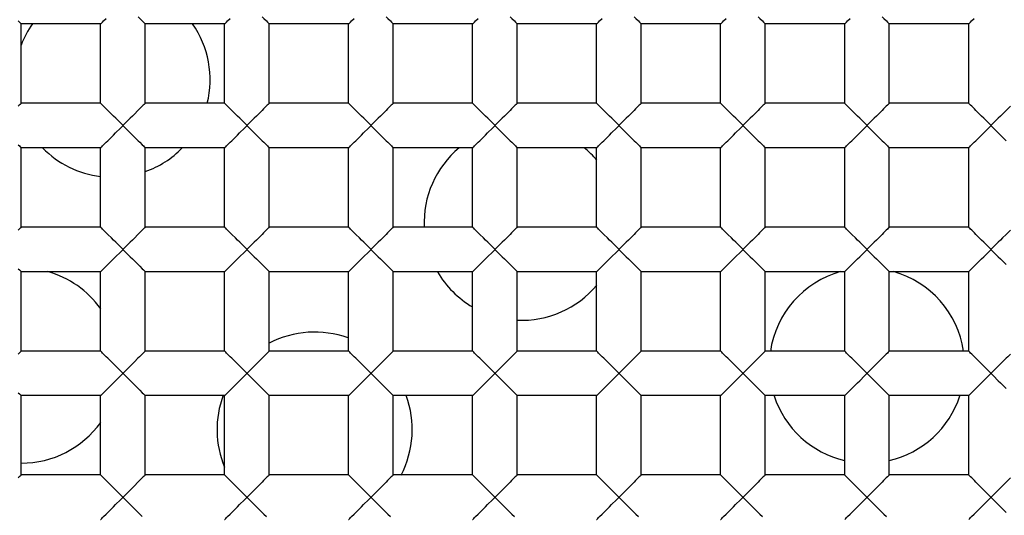
# Model space of a CAD drawing. Units: millimetres. Extents: x 0 to 841, y 0 to 594.
# Drawn here: x 669 to 674, y 354 to 356 of the extents above; entities that cross this region are included whole.
import ezdxf

# ---------------------------------------------------------------- set-up
doc = ezdxf.new("R2010")
doc.units = ezdxf.units.MM
doc.header["$LTSCALE"] = 46.255
doc.layers.get('0').update_dxf_attribs({"linetype": 'CONTINUOUS'})
doc.layers.add('DATUM_AXIS', color=7, linetype='CONTINUOUS')

msp = doc.modelspace()

# ---------------------------------------------------------------- linework, layer by layer
at = {"color": 7, "linetype": 'Continuous'}
for p, q in [((669.3196, 355.9628), (669.3196, 356.3692)), ((669.726, 356.3692), (669.3196, 356.3692)), ((669.726, 355.9628), (669.726, 356.3692)), ((669.9546, 355.9628), (669.9546, 356.3692)), ((670.361, 356.3692), (669.9546, 356.3692)), ((670.361, 355.9628), (670.361, 356.3692)), ((670.5896, 355.9628), (670.5896, 356.3692)), ((670.996, 356.3692), (670.5896, 356.3692)), ((670.996, 355.9628), (670.996, 356.3692)), ((671.2246, 355.9628), (671.2246, 356.3692)), ((671.631, 356.3692), (671.2246, 356.3692)), ((671.631, 355.9628), (671.631, 356.3692)), ((671.8596, 355.9628), (671.8596, 356.3692)), ((672.266, 356.3692), (671.8596, 356.3692)), ((672.266, 355.9628), (672.266, 356.3692)), ((672.4946, 355.9628), (672.4946, 356.3692)), ((672.901, 356.3692), (672.4946, 356.3692)), ((672.901, 355.9628), (672.901, 356.3692)), ((673.1296, 355.9628), (673.1296, 356.3692)), ((673.536, 356.3692), (673.1296, 356.3692)), ((673.536, 355.9628), (673.536, 356.3692)), ((673.7646, 355.9628), (673.7646, 356.3692)), ((674.171, 356.3692), (673.7646, 356.3692)), ((674.171, 355.9628), (674.171, 356.3692)), ((669.726, 355.9628), (669.3196, 355.9628)), ((670.361, 355.9628), (669.9546, 355.9628)), ((670.996, 355.9628), (670.5896, 355.9628)), ((671.631, 355.9628), (671.2246, 355.9628)), ((672.266, 355.9628), (671.8596, 355.9628)), ((672.901, 355.9628), (672.4946, 355.9628)), ((673.536, 355.9628), (673.1296, 355.9628)), ((674.171, 355.9628), (673.7646, 355.9628)), ((669.763, 355.9257), (669.7549, 355.9339)), ((670.398, 355.9257), (670.3899, 355.9339)), ((671.033, 355.9257), (671.0249, 355.9339)), ((671.668, 355.9257), (671.6599, 355.9339)), ((672.303, 355.9257), (672.2949, 355.9339)), ((672.938, 355.9257), (672.9299, 355.9339)), ((673.573, 355.9257), (673.5649, 355.9339)), ((674.2082, 355.9256), (674.2, 355.9338)), ((669.8274, 355.8616), (669.8031, 355.8857)), ((669.8532, 355.8616), (669.8273, 355.8353)), ((670.4624, 355.8616), (670.4381, 355.8857)), ((670.4882, 355.8616), (670.4623, 355.8353)), ((671.0974, 355.8616), (671.0731, 355.8857)), ((671.1232, 355.8616), (671.0973, 355.8353)), ((671.7324, 355.8616), (671.7081, 355.8857)), ((671.7582, 355.8616), (671.7323, 355.8353)), ((672.3674, 355.8616), (672.3431, 355.8857)), ((672.3932, 355.8616), (672.3673, 355.8353)), ((673.0024, 355.8616), (672.9781, 355.8857)), ((673.0282, 355.8616), (673.0023, 355.8353)), ((673.6374, 355.8616), (673.6131, 355.8857)), ((673.6632, 355.8616), (673.6373, 355.8353)), ((674.2724, 355.8616), (674.2481, 355.8857)), ((674.2982, 355.8616), (674.2723, 355.8354)), ((669.3196, 355.3278), (669.3196, 355.7342)), ((669.726, 355.7342), (669.3196, 355.7342)), ((669.726, 355.3278), (669.726, 355.7342)), ((669.9546, 355.3278), (669.9546, 355.7342)), ((670.361, 355.7342), (669.9546, 355.7342)), ((670.361, 355.3278), (670.361, 355.7342)), ((670.5896, 355.3278), (670.5896, 355.7342)), ((670.996, 355.7342), (670.5896, 355.7342)), ((670.996, 355.3278), (670.996, 355.7342)), ((671.2246, 355.3278), (671.2246, 355.7342)), ((671.631, 355.7342), (671.2246, 355.7342)), ((671.631, 355.3278), (671.631, 355.7342)), ((671.8596, 355.3278), (671.8596, 355.7342)), ((672.266, 355.7342), (671.8596, 355.7342)), ((672.266, 355.3278), (672.266, 355.7342)), ((672.4946, 355.3278), (672.4946, 355.7342)), ((672.901, 355.7342), (672.4946, 355.7342)), ((672.901, 355.3278), (672.901, 355.7342)), ((673.1296, 355.3278), (673.1296, 355.7342)), ((673.536, 355.7342), (673.1296, 355.7342)), ((673.536, 355.3278), (673.536, 355.7342)), ((673.7646, 355.3278), (673.7646, 355.7342)), ((674.171, 355.7342), (673.7646, 355.7342)), ((674.171, 355.3278), (674.171, 355.7342)), ((669.726, 355.3278), (669.3196, 355.3278)), ((669.763, 355.2907), (669.7549, 355.2989)), ((670.361, 355.3278), (669.9546, 355.3278)), ((670.398, 355.2907), (670.3899, 355.2989)), ((670.996, 355.3278), (670.5896, 355.3278)), ((671.033, 355.2907), (671.0249, 355.2989)), ((671.631, 355.3278), (671.2246, 355.3278)), ((671.668, 355.2907), (671.6599, 355.2989)), ((672.266, 355.3278), (671.8596, 355.3278)), ((672.303, 355.2907), (672.2949, 355.2989)), ((672.901, 355.3278), (672.4946, 355.3278)), ((672.938, 355.2907), (672.9299, 355.2989)), ((673.536, 355.3278), (673.1296, 355.3278)), ((673.573, 355.2907), (673.5649, 355.2989)), ((674.171, 355.3278), (673.7646, 355.3278)), ((674.2082, 355.2906), (674.2, 355.2988)), ((669.8274, 355.2266), (669.8031, 355.2507)), ((670.4624, 355.2266), (670.4381, 355.2507)), ((671.0974, 355.2266), (671.0731, 355.2507)), ((671.7324, 355.2266), (671.7081, 355.2507)), ((672.3674, 355.2266), (672.3431, 355.2507)), ((673.0024, 355.2266), (672.9781, 355.2507)), ((673.6374, 355.2266), (673.6131, 355.2507)), ((674.2724, 355.2266), (674.2481, 355.2507)), ((669.8532, 355.2266), (669.8273, 355.2003)), ((670.4882, 355.2266), (670.4623, 355.2003)), ((671.1232, 355.2266), (671.0973, 355.2003)), ((671.7582, 355.2266), (671.7323, 355.2003)), ((672.3932, 355.2266), (672.3673, 355.2003)), ((673.0282, 355.2266), (673.0023, 355.2003)), ((673.6632, 355.2266), (673.6373, 355.2003)), ((674.2982, 355.2266), (674.2723, 355.2004)), ((669.3196, 354.6928), (669.3196, 355.0992)), ((669.726, 355.0992), (669.3196, 355.0992)), ((669.726, 354.6928), (669.726, 355.0992)), ((669.9546, 354.6928), (669.9546, 355.0992)), ((670.361, 355.0992), (669.9546, 355.0992)), ((670.361, 354.6928), (670.361, 355.0992)), ((670.5896, 354.6928), (670.5896, 355.0992)), ((670.996, 355.0992), (670.5896, 355.0992)), ((670.996, 354.6928), (670.996, 355.0992)), ((671.2246, 354.6928), (671.2246, 355.0992)), ((671.631, 355.0992), (671.2246, 355.0992)), ((671.631, 354.6928), (671.631, 355.0992)), ((671.8596, 354.6928), (671.8596, 355.0992)), ((672.266, 355.0992), (671.8596, 355.0992)), ((672.266, 354.6928), (672.266, 355.0992)), ((672.4946, 354.6928), (672.4946, 355.0992)), ((672.901, 355.0992), (672.4946, 355.0992)), ((672.901, 354.6928), (672.901, 355.0992)), ((673.1296, 354.6928), (673.1296, 355.0992)), ((673.536, 355.0992), (673.1296, 355.0992)), ((673.536, 354.6928), (673.536, 355.0992)), ((673.7646, 354.6928), (673.7646, 355.0992)), ((674.171, 355.0992), (673.7646, 355.0992)), ((674.171, 354.6928), (674.171, 355.0992)), ((669.726, 354.6928), (669.3196, 354.6928)), ((669.763, 354.6557), (669.7549, 354.6639)), ((670.361, 354.6928), (669.9546, 354.6928)), ((670.398, 354.6557), (670.3899, 354.6639)), ((670.996, 354.6928), (670.5896, 354.6928)), ((671.033, 354.6557), (671.0249, 354.6639)), ((671.631, 354.6928), (671.2246, 354.6928)), ((671.668, 354.6557), (671.6599, 354.6639)), ((672.266, 354.6928), (671.8596, 354.6928)), ((672.303, 354.6557), (672.2949, 354.6639)), ((672.901, 354.6928), (672.4946, 354.6928)), ((672.938, 354.6557), (672.9299, 354.6639)), ((673.536, 354.6928), (673.1296, 354.6928)), ((673.573, 354.6557), (673.5649, 354.6639)), ((674.171, 354.6928), (673.7646, 354.6928)), ((674.2082, 354.6556), (674.2, 354.6638)), ((669.8274, 354.5916), (669.8031, 354.6157)), ((670.4624, 354.5916), (670.4381, 354.6157)), ((671.0974, 354.5916), (671.0731, 354.6157)), ((671.7324, 354.5916), (671.7081, 354.6157)), ((672.3674, 354.5916), (672.3431, 354.6157)), ((673.0024, 354.5916), (672.9781, 354.6157)), ((673.6374, 354.5916), (673.6131, 354.6157)), ((674.2724, 354.5916), (674.2481, 354.6157)), ((669.8532, 354.5916), (669.8273, 354.5653)), ((670.4882, 354.5916), (670.4623, 354.5653)), ((671.1232, 354.5916), (671.0973, 354.5653)), ((671.7582, 354.5916), (671.7323, 354.5653)), ((672.3932, 354.5916), (672.3673, 354.5653)), ((673.0282, 354.5916), (673.0023, 354.5653)), ((673.6632, 354.5916), (673.6373, 354.5653)), ((674.2982, 354.5916), (674.2723, 354.5654)), ((669.3196, 354.0578), (669.3196, 354.4642)), ((669.726, 354.4642), (669.3196, 354.4642)), ((669.726, 354.0578), (669.726, 354.4642)), ((669.9546, 354.0578), (669.9546, 354.4642)), ((670.361, 354.4642), (669.9546, 354.4642)), ((670.361, 354.0578), (670.361, 354.4642)), ((670.5896, 354.0578), (670.5896, 354.4642)), ((670.996, 354.4642), (670.5896, 354.4642)), ((670.996, 354.0578), (670.996, 354.4642)), ((671.2246, 354.0578), (671.2246, 354.4642)), ((671.631, 354.4642), (671.2246, 354.4642)), ((671.631, 354.0578), (671.631, 354.4642)), ((671.8596, 354.0578), (671.8596, 354.4642)), ((672.266, 354.4642), (671.8596, 354.4642)), ((672.266, 354.0578), (672.266, 354.4642)), ((672.4946, 354.0578), (672.4946, 354.4642)), ((672.901, 354.4642), (672.4946, 354.4642)), ((672.901, 354.0578), (672.901, 354.4642)), ((673.1296, 354.0578), (673.1296, 354.4642)), ((673.536, 354.4642), (673.1296, 354.4642)), ((673.536, 354.0578), (673.536, 354.4642)), ((673.7646, 354.0578), (673.7646, 354.4642)), ((674.171, 354.4642), (673.7646, 354.4642)), ((674.171, 354.0578), (674.171, 354.4642)), ((669.726, 354.0578), (669.3196, 354.0578)), ((670.361, 354.0578), (669.9546, 354.0578)), ((670.996, 354.0578), (670.5896, 354.0578)), ((671.631, 354.0578), (671.2246, 354.0578)), ((672.266, 354.0578), (671.8596, 354.0578)), ((672.901, 354.0578), (672.4946, 354.0578)), ((673.536, 354.0578), (673.1296, 354.0578)), ((674.171, 354.0578), (673.7646, 354.0578)), ((669.763, 354.0207), (669.7549, 354.0289)), ((670.398, 354.0207), (670.3899, 354.0289)), ((671.033, 354.0207), (671.0249, 354.0289)), ((671.668, 354.0207), (671.6599, 354.0289)), ((672.303, 354.0207), (672.2949, 354.0289)), ((672.938, 354.0207), (672.9299, 354.0289)), ((673.573, 354.0207), (673.5649, 354.0289)), ((674.2082, 354.0206), (674.2, 354.0288)), ((669.8274, 353.9566), (669.8031, 353.9807)), ((669.8532, 353.9566), (669.8273, 353.9303)), ((670.4624, 353.9566), (670.4381, 353.9807)), ((670.4882, 353.9566), (670.4623, 353.9303)), ((671.0974, 353.9566), (671.0731, 353.9807)), ((671.1232, 353.9566), (671.0973, 353.9303)), ((671.7324, 353.9566), (671.7081, 353.9807)), ((671.7582, 353.9566), (671.7323, 353.9303)), ((672.3674, 353.9566), (672.3431, 353.9807)), ((672.3932, 353.9566), (672.3673, 353.9303)), ((673.0024, 353.9566), (672.9781, 353.9807)), ((673.0282, 353.9566), (673.0023, 353.9303)), ((673.6374, 353.9566), (673.6131, 353.9807)), ((673.6632, 353.9566), (673.6373, 353.9303)), ((674.2724, 353.9566), (674.2481, 353.9807)), ((674.2982, 353.9566), (674.2723, 353.9304))]:
    msp.add_line(p, q, dxfattribs=at)
for points in [[(669.3046, 356.3843), (669.3098, 356.379), (669.314, 356.3748), (669.3171, 356.3718), (669.319, 356.37), (669.3196, 356.3692)], [(669.726, 356.3692), (669.7266, 356.37), (669.7285, 356.3718), (669.7316, 356.3748), (669.7358, 356.379), (669.741, 356.3843), (669.7545, 356.3977)], [(669.918, 356.4059), (669.9261, 356.3977), (669.9396, 356.3843)], [(669.9396, 356.3843), (669.9448, 356.379), (669.949, 356.3748), (669.9521, 356.3718), (669.954, 356.37), (669.9546, 356.3692)], [(670.361, 356.3692), (670.3616, 356.37), (670.3635, 356.3718), (670.3666, 356.3748), (670.3708, 356.379), (670.376, 356.3843), (670.3895, 356.3977)], [(670.553, 356.4059), (670.5611, 356.3977), (670.5746, 356.3843)], [(670.5746, 356.3843), (670.5798, 356.379), (670.584, 356.3748), (670.5871, 356.3718), (670.589, 356.37), (670.5896, 356.3692)], [(670.996, 356.3692), (670.9966, 356.37), (670.9985, 356.3718), (671.0016, 356.3748), (671.0058, 356.379), (671.011, 356.3843), (671.0245, 356.3977)], [(671.188, 356.4059), (671.1961, 356.3977), (671.2096, 356.3843)], [(671.2096, 356.3843), (671.2148, 356.379), (671.219, 356.3748), (671.2221, 356.3718), (671.224, 356.37), (671.2246, 356.3692)], [(671.631, 356.3692), (671.6316, 356.37), (671.6335, 356.3718), (671.6366, 356.3748), (671.6408, 356.379), (671.646, 356.3843), (671.6595, 356.3977)], [(671.823, 356.4059), (671.8311, 356.3977), (671.8446, 356.3843)], [(671.8446, 356.3843), (671.8498, 356.379), (671.854, 356.3748), (671.8571, 356.3718), (671.859, 356.37), (671.8596, 356.3692)], [(672.266, 356.3692), (672.2666, 356.37), (672.2685, 356.3718), (672.2716, 356.3748), (672.2758, 356.379), (672.281, 356.3843), (672.2945, 356.3977)], [(672.458, 356.4059), (672.4661, 356.3977), (672.4796, 356.3843)], [(672.4796, 356.3843), (672.4848, 356.379), (672.489, 356.3748), (672.4921, 356.3718), (672.494, 356.37), (672.4946, 356.3692)], [(672.901, 356.3692), (672.9016, 356.37), (672.9035, 356.3718), (672.9066, 356.3748), (672.9108, 356.379), (672.916, 356.3843), (672.9295, 356.3977)], [(673.093, 356.4059), (673.1011, 356.3977), (673.1146, 356.3843)], [(673.1146, 356.3843), (673.1198, 356.379), (673.124, 356.3748), (673.1271, 356.3718), (673.129, 356.37), (673.1296, 356.3692)], [(673.536, 356.3692), (673.5366, 356.37), (673.5385, 356.3718), (673.5416, 356.3748), (673.5458, 356.379), (673.551, 356.3843), (673.5645, 356.3977)], [(673.728, 356.4059), (673.7361, 356.3977), (673.7496, 356.3843)], [(673.7496, 356.3843), (673.7548, 356.379), (673.759, 356.3748), (673.7621, 356.3718), (673.764, 356.37), (673.7646, 356.3692)], [(674.171, 356.3692), (674.1716, 356.37), (674.1735, 356.3718), (674.1766, 356.3748), (674.1808, 356.379), (674.186, 356.3843), (674.1995, 356.3977)], [(669.3196, 355.9628), (669.3189, 355.962), (669.3169, 355.96), (669.3137, 355.957), (669.3095, 355.9527), (669.3042, 355.9474)], [(669.7549, 355.9339), (669.7413, 355.9475), (669.736, 355.9528), (669.7318, 355.957), (669.7286, 355.9601), (669.7267, 355.962), (669.726, 355.9628)], [(669.9546, 355.9628), (669.9539, 355.962), (669.9519, 355.96), (669.9487, 355.957), (669.9445, 355.9527), (669.9392, 355.9474)], [(670.3899, 355.9339), (670.3763, 355.9475), (670.371, 355.9528), (670.3668, 355.957), (670.3636, 355.9601), (670.3617, 355.962), (670.361, 355.9628)], [(670.5896, 355.9628), (670.5889, 355.962), (670.5869, 355.96), (670.5837, 355.957), (670.5795, 355.9527), (670.5742, 355.9474)], [(671.0249, 355.9339), (671.0113, 355.9475), (671.006, 355.9528), (671.0018, 355.957), (670.9986, 355.9601), (670.9967, 355.962), (670.996, 355.9628)], [(671.2246, 355.9628), (671.2239, 355.962), (671.2219, 355.96), (671.2187, 355.957), (671.2145, 355.9527), (671.2092, 355.9474)], [(671.6599, 355.9339), (671.6463, 355.9475), (671.641, 355.9528), (671.6368, 355.957), (671.6336, 355.9601), (671.6317, 355.962), (671.631, 355.9628)], [(671.8596, 355.9628), (671.8589, 355.962), (671.8569, 355.96), (671.8537, 355.957), (671.8495, 355.9527), (671.8442, 355.9474)], [(672.2949, 355.9339), (672.2813, 355.9475), (672.276, 355.9528), (672.2718, 355.957), (672.2686, 355.9601), (672.2667, 355.962), (672.266, 355.9628)], [(672.4946, 355.9628), (672.4939, 355.962), (672.4919, 355.96), (672.4887, 355.957), (672.4845, 355.9527), (672.4792, 355.9474)], [(672.9299, 355.9339), (672.9163, 355.9475), (672.911, 355.9528), (672.9068, 355.957), (672.9036, 355.9601), (672.9017, 355.962), (672.901, 355.9628)], [(673.1296, 355.9628), (673.1289, 355.962), (673.1269, 355.96), (673.1237, 355.957), (673.1195, 355.9527), (673.1142, 355.9474)], [(673.5649, 355.9339), (673.5513, 355.9475), (673.546, 355.9528), (673.5418, 355.957), (673.5386, 355.9601), (673.5367, 355.962), (673.536, 355.9628)], [(673.7646, 355.9628), (673.7639, 355.962), (673.7619, 355.96), (673.7587, 355.957), (673.7545, 355.9527), (673.7492, 355.9474)], [(674.2, 355.9338), (674.1864, 355.9474), (674.1811, 355.9527), (674.1768, 355.957), (674.1736, 355.96), (674.1717, 355.962), (674.171, 355.9628)], [(669.8031, 355.8857), (669.792, 355.8968), (669.7817, 355.9072), (669.763, 355.9257)], [(669.8988, 355.907), (669.8885, 355.8967), (669.8775, 355.8857), (669.8532, 355.8616)], [(669.9392, 355.9474), (669.9256, 355.9338), (669.9174, 355.9256), (669.8988, 355.907)], [(670.4381, 355.8857), (670.427, 355.8968), (670.4167, 355.9072), (670.398, 355.9257)], [(670.5338, 355.907), (670.5235, 355.8967), (670.5125, 355.8857), (670.4882, 355.8616)], [(670.5742, 355.9474), (670.5606, 355.9338), (670.5524, 355.9256), (670.5338, 355.907)], [(671.0731, 355.8857), (671.062, 355.8968), (671.0517, 355.9072), (671.033, 355.9257)], [(671.1688, 355.907), (671.1585, 355.8967), (671.1475, 355.8857), (671.1232, 355.8616)], [(671.2092, 355.9474), (671.1956, 355.9338), (671.1874, 355.9256), (671.1688, 355.907)], [(671.7081, 355.8857), (671.697, 355.8968), (671.6867, 355.9072), (671.668, 355.9257)], [(671.8038, 355.907), (671.7935, 355.8967), (671.7825, 355.8857), (671.7582, 355.8616)], [(671.8442, 355.9474), (671.8306, 355.9338), (671.8224, 355.9256), (671.8038, 355.907)], [(672.3431, 355.8857), (672.332, 355.8968), (672.3217, 355.9072), (672.303, 355.9257)], [(672.4388, 355.907), (672.4285, 355.8967), (672.4175, 355.8857), (672.3932, 355.8616)], [(672.4792, 355.9474), (672.4656, 355.9338), (672.4574, 355.9256), (672.4388, 355.907)], [(672.9781, 355.8857), (672.967, 355.8968), (672.9567, 355.9072), (672.938, 355.9257)], [(673.0738, 355.907), (673.0635, 355.8967), (673.0525, 355.8857), (673.0282, 355.8616)], [(673.1142, 355.9474), (673.1006, 355.9338), (673.0924, 355.9256), (673.0738, 355.907)], [(673.6131, 355.8857), (673.602, 355.8968), (673.5917, 355.9072), (673.573, 355.9257)], [(673.7088, 355.907), (673.6985, 355.8967), (673.6875, 355.8857), (673.6632, 355.8616)], [(673.7492, 355.9474), (673.7356, 355.9338), (673.7274, 355.9256), (673.7088, 355.907)], [(674.2481, 355.8857), (674.2371, 355.8967), (674.2268, 355.907), (674.2082, 355.9256)], [(674.3439, 355.9072), (674.3336, 355.8968), (674.3225, 355.8857), (674.2982, 355.8616)], [(674.3843, 355.9475), (674.3707, 355.9339), (674.3625, 355.9257), (674.3439, 355.9072)], [(669.8274, 355.8616), (669.8533, 355.8354), (669.8777, 355.8111)], [(670.4624, 355.8616), (670.4883, 355.8354), (670.5127, 355.8111)], [(671.0974, 355.8616), (671.1233, 355.8354), (671.1477, 355.8111)], [(671.7324, 355.8616), (671.7583, 355.8354), (671.7827, 355.8111)], [(672.3674, 355.8616), (672.3933, 355.8354), (672.4177, 355.8111)], [(673.0024, 355.8616), (673.0283, 355.8354), (673.0527, 355.8111)], [(673.6374, 355.8616), (673.6633, 355.8354), (673.6877, 355.8111)], [(674.2724, 355.8616), (674.2983, 355.8353), (674.3228, 355.811)], [(669.7813, 355.7895), (669.7916, 355.7999), (669.8028, 355.811), (669.8273, 355.8353)], [(669.8777, 355.8111), (669.8889, 355.7999), (669.8993, 355.7895), (669.918, 355.7709)], [(670.4163, 355.7895), (670.4266, 355.7999), (670.4378, 355.811), (670.4623, 355.8353)], [(670.5127, 355.8111), (670.5239, 355.7999), (670.5343, 355.7895), (670.553, 355.7709)], [(671.0513, 355.7895), (671.0616, 355.7999), (671.0728, 355.811), (671.0973, 355.8353)], [(671.1477, 355.8111), (671.1589, 355.7999), (671.1693, 355.7895), (671.188, 355.7709)], [(671.6863, 355.7895), (671.6966, 355.7999), (671.7078, 355.811), (671.7323, 355.8353)], [(671.7827, 355.8111), (671.7939, 355.7999), (671.8043, 355.7895), (671.823, 355.7709)], [(672.3213, 355.7895), (672.3316, 355.7999), (672.3428, 355.811), (672.3673, 355.8353)], [(672.4177, 355.8111), (672.4289, 355.7999), (672.4393, 355.7895), (672.458, 355.7709)], [(672.9563, 355.7895), (672.9666, 355.7999), (672.9778, 355.811), (673.0023, 355.8353)], [(673.0527, 355.8111), (673.0639, 355.7999), (673.0743, 355.7895), (673.093, 355.7709)], [(673.5913, 355.7895), (673.6016, 355.7999), (673.6128, 355.811), (673.6373, 355.8353)], [(673.6877, 355.8111), (673.6989, 355.7999), (673.7093, 355.7895), (673.728, 355.7709)], [(674.2263, 355.7895), (674.2367, 355.7999), (674.2479, 355.8111), (674.2723, 355.8354)], [(674.3228, 355.811), (674.334, 355.7999), (674.3443, 355.7895), (674.363, 355.7709)], [(669.726, 355.7342), (669.7266, 355.735), (669.7285, 355.7368), (669.7316, 355.7398), (669.7358, 355.744), (669.741, 355.7493), (669.7545, 355.7627)], [(669.7545, 355.7627), (669.7626, 355.7709), (669.7813, 355.7895)], [(669.918, 355.7709), (669.9261, 355.7627), (669.9396, 355.7493)], [(670.361, 355.7342), (670.3616, 355.735), (670.3635, 355.7368), (670.3666, 355.7398), (670.3708, 355.744), (670.376, 355.7493), (670.3895, 355.7627)], [(670.3895, 355.7627), (670.3976, 355.7709), (670.4163, 355.7895)], [(670.553, 355.7709), (670.5611, 355.7627), (670.5746, 355.7493)], [(670.996, 355.7342), (670.9966, 355.735), (670.9985, 355.7368), (671.0016, 355.7398), (671.0058, 355.744), (671.011, 355.7493), (671.0245, 355.7627)], [(671.0245, 355.7627), (671.0326, 355.7709), (671.0513, 355.7895)], [(671.188, 355.7709), (671.1961, 355.7627), (671.2096, 355.7493)], [(671.631, 355.7342), (671.6316, 355.735), (671.6335, 355.7368), (671.6366, 355.7398), (671.6408, 355.744), (671.646, 355.7493), (671.6595, 355.7627)], [(671.6595, 355.7627), (671.6676, 355.7709), (671.6863, 355.7895)], [(671.823, 355.7709), (671.8311, 355.7627), (671.8446, 355.7493)], [(672.266, 355.7342), (672.2666, 355.735), (672.2685, 355.7368), (672.2716, 355.7398), (672.2758, 355.744), (672.281, 355.7493), (672.2945, 355.7627)], [(672.2945, 355.7627), (672.3026, 355.7709), (672.3213, 355.7895)], [(672.458, 355.7709), (672.4661, 355.7627), (672.4796, 355.7493)], [(672.901, 355.7342), (672.9016, 355.735), (672.9035, 355.7368), (672.9066, 355.7398), (672.9108, 355.744), (672.916, 355.7493), (672.9295, 355.7627)], [(672.9295, 355.7627), (672.9376, 355.7709), (672.9563, 355.7895)], [(673.093, 355.7709), (673.1011, 355.7627), (673.1146, 355.7493)], [(673.536, 355.7342), (673.5366, 355.735), (673.5385, 355.7368), (673.5416, 355.7398), (673.5458, 355.744), (673.551, 355.7493), (673.5645, 355.7627)], [(673.5645, 355.7627), (673.5726, 355.7709), (673.5913, 355.7895)], [(673.728, 355.7709), (673.7361, 355.7627), (673.7496, 355.7493)], [(674.171, 355.7342), (674.1716, 355.735), (674.1735, 355.7368), (674.1766, 355.7398), (674.1808, 355.744), (674.186, 355.7493), (674.1995, 355.7627)], [(674.1995, 355.7627), (674.2076, 355.7709), (674.2263, 355.7895)], [(669.3046, 355.7493), (669.3098, 355.744), (669.314, 355.7398), (669.3171, 355.7368), (669.319, 355.735), (669.3196, 355.7342)], [(669.9396, 355.7493), (669.9448, 355.744), (669.949, 355.7398), (669.9521, 355.7368), (669.954, 355.735), (669.9546, 355.7342)], [(670.5746, 355.7493), (670.5798, 355.744), (670.584, 355.7398), (670.5871, 355.7368), (670.589, 355.735), (670.5896, 355.7342)], [(671.2096, 355.7493), (671.2148, 355.744), (671.219, 355.7398), (671.2221, 355.7368), (671.224, 355.735), (671.2246, 355.7342)], [(671.8446, 355.7493), (671.8498, 355.744), (671.854, 355.7398), (671.8571, 355.7368), (671.859, 355.735), (671.8596, 355.7342)], [(672.4796, 355.7493), (672.4848, 355.744), (672.489, 355.7398), (672.4921, 355.7368), (672.494, 355.735), (672.4946, 355.7342)], [(673.1146, 355.7493), (673.1198, 355.744), (673.124, 355.7398), (673.1271, 355.7368), (673.129, 355.735), (673.1296, 355.7342)], [(673.7496, 355.7493), (673.7548, 355.744), (673.759, 355.7398), (673.7621, 355.7368), (673.764, 355.735), (673.7646, 355.7342)], [(669.3196, 355.3278), (669.3189, 355.327), (669.3169, 355.325), (669.3137, 355.322), (669.3095, 355.3177), (669.3042, 355.3124)], [(669.7549, 355.2989), (669.7413, 355.3125), (669.736, 355.3178), (669.7318, 355.322), (669.7286, 355.3251), (669.7267, 355.327), (669.726, 355.3278)], [(669.9392, 355.3124), (669.9256, 355.2988), (669.9174, 355.2906), (669.8988, 355.272)], [(669.9546, 355.3278), (669.9539, 355.327), (669.9519, 355.325), (669.9487, 355.322), (669.9445, 355.3177), (669.9392, 355.3124)], [(670.3899, 355.2989), (670.3763, 355.3125), (670.371, 355.3178), (670.3668, 355.322), (670.3636, 355.3251), (670.3617, 355.327), (670.361, 355.3278)], [(670.5742, 355.3124), (670.5606, 355.2988), (670.5524, 355.2906), (670.5338, 355.272)], [(670.5896, 355.3278), (670.5889, 355.327), (670.5869, 355.325), (670.5837, 355.322), (670.5795, 355.3177), (670.5742, 355.3124)], [(671.0249, 355.2989), (671.0113, 355.3125), (671.006, 355.3178), (671.0018, 355.322), (670.9986, 355.3251), (670.9967, 355.327), (670.996, 355.3278)], [(671.2092, 355.3124), (671.1956, 355.2988), (671.1874, 355.2906), (671.1688, 355.272)], [(671.2246, 355.3278), (671.2239, 355.327), (671.2219, 355.325), (671.2187, 355.322), (671.2145, 355.3177), (671.2092, 355.3124)], [(671.6599, 355.2989), (671.6463, 355.3125), (671.641, 355.3178), (671.6368, 355.322), (671.6336, 355.3251), (671.6317, 355.327), (671.631, 355.3278)], [(671.8442, 355.3124), (671.8306, 355.2988), (671.8224, 355.2906), (671.8038, 355.272)], [(671.8596, 355.3278), (671.8589, 355.327), (671.8569, 355.325), (671.8537, 355.322), (671.8495, 355.3177), (671.8442, 355.3124)], [(672.2949, 355.2989), (672.2813, 355.3125), (672.276, 355.3178), (672.2718, 355.322), (672.2686, 355.3251), (672.2667, 355.327), (672.266, 355.3278)], [(672.4792, 355.3124), (672.4656, 355.2988), (672.4574, 355.2906), (672.4388, 355.272)], [(672.4946, 355.3278), (672.4939, 355.327), (672.4919, 355.325), (672.4887, 355.322), (672.4845, 355.3177), (672.4792, 355.3124)], [(672.9299, 355.2989), (672.9163, 355.3125), (672.911, 355.3178), (672.9068, 355.322), (672.9036, 355.3251), (672.9017, 355.327), (672.901, 355.3278)], [(673.1142, 355.3124), (673.1006, 355.2988), (673.0924, 355.2906), (673.0738, 355.272)], [(673.1296, 355.3278), (673.1289, 355.327), (673.1269, 355.325), (673.1237, 355.322), (673.1195, 355.3177), (673.1142, 355.3124)], [(673.5649, 355.2989), (673.5513, 355.3125), (673.546, 355.3178), (673.5418, 355.322), (673.5386, 355.3251), (673.5367, 355.327), (673.536, 355.3278)], [(673.7492, 355.3124), (673.7356, 355.2988), (673.7274, 355.2906), (673.7088, 355.272)], [(673.7646, 355.3278), (673.7639, 355.327), (673.7619, 355.325), (673.7587, 355.322), (673.7545, 355.3177), (673.7492, 355.3124)], [(674.2, 355.2988), (674.1864, 355.3124), (674.1811, 355.3177), (674.1768, 355.322), (674.1736, 355.325), (674.1717, 355.327), (674.171, 355.3278)], [(674.3843, 355.3125), (674.3707, 355.2989), (674.3625, 355.2907), (674.3439, 355.2722)], [(669.8031, 355.2507), (669.792, 355.2618), (669.7817, 355.2722), (669.763, 355.2907)], [(669.8988, 355.272), (669.8885, 355.2617), (669.8775, 355.2507), (669.8532, 355.2266)], [(670.4381, 355.2507), (670.427, 355.2618), (670.4167, 355.2722), (670.398, 355.2907)], [(670.5338, 355.272), (670.5235, 355.2617), (670.5125, 355.2507), (670.4882, 355.2266)], [(671.0731, 355.2507), (671.062, 355.2618), (671.0517, 355.2722), (671.033, 355.2907)], [(671.1688, 355.272), (671.1585, 355.2617), (671.1475, 355.2507), (671.1232, 355.2266)], [(671.7081, 355.2507), (671.697, 355.2618), (671.6867, 355.2722), (671.668, 355.2907)], [(671.8038, 355.272), (671.7935, 355.2617), (671.7825, 355.2507), (671.7582, 355.2266)], [(672.3431, 355.2507), (672.332, 355.2618), (672.3217, 355.2722), (672.303, 355.2907)], [(672.4388, 355.272), (672.4285, 355.2617), (672.4175, 355.2507), (672.3932, 355.2266)], [(672.9781, 355.2507), (672.967, 355.2618), (672.9567, 355.2722), (672.938, 355.2907)], [(673.0738, 355.272), (673.0635, 355.2617), (673.0525, 355.2507), (673.0282, 355.2266)], [(673.6131, 355.2507), (673.602, 355.2618), (673.5917, 355.2722), (673.573, 355.2907)], [(673.7088, 355.272), (673.6985, 355.2617), (673.6875, 355.2507), (673.6632, 355.2266)], [(674.2481, 355.2507), (674.2371, 355.2617), (674.2268, 355.272), (674.2082, 355.2906)], [(674.3439, 355.2722), (674.3336, 355.2618), (674.3225, 355.2507), (674.2982, 355.2266)], [(669.7813, 355.1545), (669.7916, 355.1649), (669.8028, 355.176), (669.8273, 355.2003)], [(669.8274, 355.2266), (669.8533, 355.2004), (669.8777, 355.1761)], [(670.4163, 355.1545), (670.4266, 355.1649), (670.4378, 355.176), (670.4623, 355.2003)], [(670.4624, 355.2266), (670.4883, 355.2004), (670.5127, 355.1761)], [(671.0513, 355.1545), (671.0616, 355.1649), (671.0728, 355.176), (671.0973, 355.2003)], [(671.0974, 355.2266), (671.1233, 355.2004), (671.1477, 355.1761)], [(671.6863, 355.1545), (671.6966, 355.1649), (671.7078, 355.176), (671.7323, 355.2003)], [(671.7324, 355.2266), (671.7583, 355.2004), (671.7827, 355.1761)], [(672.3213, 355.1545), (672.3316, 355.1649), (672.3428, 355.176), (672.3673, 355.2003)], [(672.3674, 355.2266), (672.3933, 355.2004), (672.4177, 355.1761)], [(672.9563, 355.1545), (672.9666, 355.1649), (672.9778, 355.176), (673.0023, 355.2003)], [(673.0024, 355.2266), (673.0283, 355.2004), (673.0527, 355.1761)], [(673.5913, 355.1545), (673.6016, 355.1649), (673.6128, 355.176), (673.6373, 355.2003)], [(673.6374, 355.2266), (673.6633, 355.2004), (673.6877, 355.1761)], [(674.2263, 355.1545), (674.2367, 355.1649), (674.2479, 355.1761), (674.2723, 355.2004)], [(674.2724, 355.2266), (674.2983, 355.2003), (674.3228, 355.176)], [(669.7545, 355.1277), (669.7626, 355.1359), (669.7813, 355.1545)], [(669.8777, 355.1761), (669.8889, 355.1649), (669.8993, 355.1545), (669.918, 355.1359)], [(670.3895, 355.1277), (670.3976, 355.1359), (670.4163, 355.1545)], [(670.5127, 355.1761), (670.5239, 355.1649), (670.5343, 355.1545), (670.553, 355.1359)], [(671.0245, 355.1277), (671.0326, 355.1359), (671.0513, 355.1545)], [(671.1477, 355.1761), (671.1589, 355.1649), (671.1693, 355.1545), (671.188, 355.1359)], [(671.6595, 355.1277), (671.6676, 355.1359), (671.6863, 355.1545)], [(671.7827, 355.1761), (671.7939, 355.1649), (671.8043, 355.1545), (671.823, 355.1359)], [(672.2945, 355.1277), (672.3026, 355.1359), (672.3213, 355.1545)], [(672.4177, 355.1761), (672.4289, 355.1649), (672.4393, 355.1545), (672.458, 355.1359)], [(672.9295, 355.1277), (672.9376, 355.1359), (672.9563, 355.1545)], [(673.0527, 355.1761), (673.0639, 355.1649), (673.0743, 355.1545), (673.093, 355.1359)], [(673.5645, 355.1277), (673.5726, 355.1359), (673.5913, 355.1545)], [(673.6877, 355.1761), (673.6989, 355.1649), (673.7093, 355.1545), (673.728, 355.1359)], [(674.1995, 355.1277), (674.2076, 355.1359), (674.2263, 355.1545)], [(674.3228, 355.176), (674.334, 355.1649), (674.3443, 355.1545), (674.363, 355.1359)], [(669.3046, 355.1143), (669.3098, 355.109), (669.314, 355.1048), (669.3171, 355.1018), (669.319, 355.1), (669.3196, 355.0992)], [(669.726, 355.0992), (669.7266, 355.1), (669.7285, 355.1018), (669.7316, 355.1048), (669.7358, 355.109), (669.741, 355.1143), (669.7545, 355.1277)], [(669.918, 355.1359), (669.9261, 355.1277), (669.9396, 355.1143)], [(669.9396, 355.1143), (669.9448, 355.109), (669.949, 355.1048), (669.9521, 355.1018), (669.954, 355.1), (669.9546, 355.0992)], [(670.361, 355.0992), (670.3616, 355.1), (670.3635, 355.1018), (670.3666, 355.1048), (670.3708, 355.109), (670.376, 355.1143), (670.3895, 355.1277)], [(670.553, 355.1359), (670.5611, 355.1277), (670.5746, 355.1143)], [(670.5746, 355.1143), (670.5798, 355.109), (670.584, 355.1048), (670.5871, 355.1018), (670.589, 355.1), (670.5896, 355.0992)], [(670.996, 355.0992), (670.9966, 355.1), (670.9985, 355.1018), (671.0016, 355.1048), (671.0058, 355.109), (671.011, 355.1143), (671.0245, 355.1277)], [(671.188, 355.1359), (671.1961, 355.1277), (671.2096, 355.1143)], [(671.2096, 355.1143), (671.2148, 355.109), (671.219, 355.1048), (671.2221, 355.1018), (671.224, 355.1), (671.2246, 355.0992)], [(671.631, 355.0992), (671.6316, 355.1), (671.6335, 355.1018), (671.6366, 355.1048), (671.6408, 355.109), (671.646, 355.1143), (671.6595, 355.1277)], [(671.823, 355.1359), (671.8311, 355.1277), (671.8446, 355.1143)], [(671.8446, 355.1143), (671.8498, 355.109), (671.854, 355.1048), (671.8571, 355.1018), (671.859, 355.1), (671.8596, 355.0992)], [(672.266, 355.0992), (672.2666, 355.1), (672.2685, 355.1018), (672.2716, 355.1048), (672.2758, 355.109), (672.281, 355.1143), (672.2945, 355.1277)], [(672.458, 355.1359), (672.4661, 355.1277), (672.4796, 355.1143)], [(672.4796, 355.1143), (672.4848, 355.109), (672.489, 355.1048), (672.4921, 355.1018), (672.494, 355.1), (672.4946, 355.0992)], [(672.901, 355.0992), (672.9016, 355.1), (672.9035, 355.1018), (672.9066, 355.1048), (672.9108, 355.109), (672.916, 355.1143), (672.9295, 355.1277)], [(673.093, 355.1359), (673.1011, 355.1277), (673.1146, 355.1143)], [(673.1146, 355.1143), (673.1198, 355.109), (673.124, 355.1048), (673.1271, 355.1018), (673.129, 355.1), (673.1296, 355.0992)], [(673.536, 355.0992), (673.5366, 355.1), (673.5385, 355.1018), (673.5416, 355.1048), (673.5458, 355.109), (673.551, 355.1143), (673.5645, 355.1277)], [(673.728, 355.1359), (673.7361, 355.1277), (673.7496, 355.1143)], [(673.7496, 355.1143), (673.7548, 355.109), (673.759, 355.1048), (673.7621, 355.1018), (673.764, 355.1), (673.7646, 355.0992)], [(674.171, 355.0992), (674.1716, 355.1), (674.1735, 355.1018), (674.1766, 355.1048), (674.1808, 355.109), (674.186, 355.1143), (674.1995, 355.1277)], [(669.3196, 354.6928), (669.3189, 354.692), (669.3169, 354.69), (669.3137, 354.687), (669.3095, 354.6827), (669.3042, 354.6774)], [(669.7549, 354.6639), (669.7413, 354.6775), (669.736, 354.6828), (669.7318, 354.687), (669.7286, 354.6901), (669.7267, 354.692), (669.726, 354.6928)], [(669.8031, 354.6157), (669.792, 354.6268), (669.7817, 354.6372), (669.763, 354.6557)], [(669.9392, 354.6774), (669.9256, 354.6638), (669.9174, 354.6556), (669.8988, 354.637)], [(669.9546, 354.6928), (669.9539, 354.692), (669.9519, 354.69), (669.9487, 354.687), (669.9445, 354.6827), (669.9392, 354.6774)], [(670.3899, 354.6639), (670.3763, 354.6775), (670.371, 354.6828), (670.3668, 354.687), (670.3636, 354.6901), (670.3617, 354.692), (670.361, 354.6928)], [(670.4381, 354.6157), (670.427, 354.6268), (670.4167, 354.6372), (670.398, 354.6557)], [(670.5742, 354.6774), (670.5606, 354.6638), (670.5524, 354.6556), (670.5338, 354.637)], [(670.5896, 354.6928), (670.5889, 354.692), (670.5869, 354.69), (670.5837, 354.687), (670.5795, 354.6827), (670.5742, 354.6774)], [(671.0249, 354.6639), (671.0113, 354.6775), (671.006, 354.6828), (671.0018, 354.687), (670.9986, 354.6901), (670.9967, 354.692), (670.996, 354.6928)], [(671.0731, 354.6157), (671.062, 354.6268), (671.0517, 354.6372), (671.033, 354.6557)], [(671.2092, 354.6774), (671.1956, 354.6638), (671.1874, 354.6556), (671.1688, 354.637)], [(671.2246, 354.6928), (671.2239, 354.692), (671.2219, 354.69), (671.2187, 354.687), (671.2145, 354.6827), (671.2092, 354.6774)], [(671.6599, 354.6639), (671.6463, 354.6775), (671.641, 354.6828), (671.6368, 354.687), (671.6336, 354.6901), (671.6317, 354.692), (671.631, 354.6928)], [(671.7081, 354.6157), (671.697, 354.6268), (671.6867, 354.6372), (671.668, 354.6557)], [(671.8442, 354.6774), (671.8306, 354.6638), (671.8224, 354.6556), (671.8038, 354.637)], [(671.8596, 354.6928), (671.8589, 354.692), (671.8569, 354.69), (671.8537, 354.687), (671.8495, 354.6827), (671.8442, 354.6774)], [(672.2949, 354.6639), (672.2813, 354.6775), (672.276, 354.6828), (672.2718, 354.687), (672.2686, 354.6901), (672.2667, 354.692), (672.266, 354.6928)], [(672.3431, 354.6157), (672.332, 354.6268), (672.3217, 354.6372), (672.303, 354.6557)], [(672.4792, 354.6774), (672.4656, 354.6638), (672.4574, 354.6556), (672.4388, 354.637)], [(672.4946, 354.6928), (672.4939, 354.692), (672.4919, 354.69), (672.4887, 354.687), (672.4845, 354.6827), (672.4792, 354.6774)], [(672.9299, 354.6639), (672.9163, 354.6775), (672.911, 354.6828), (672.9068, 354.687), (672.9036, 354.6901), (672.9017, 354.692), (672.901, 354.6928)], [(672.9781, 354.6157), (672.967, 354.6268), (672.9567, 354.6372), (672.938, 354.6557)], [(673.1142, 354.6774), (673.1006, 354.6638), (673.0924, 354.6556), (673.0738, 354.637)], [(673.1296, 354.6928), (673.1289, 354.692), (673.1269, 354.69), (673.1237, 354.687), (673.1195, 354.6827), (673.1142, 354.6774)], [(673.5649, 354.6639), (673.5513, 354.6775), (673.546, 354.6828), (673.5418, 354.687), (673.5386, 354.6901), (673.5367, 354.692), (673.536, 354.6928)], [(673.6131, 354.6157), (673.602, 354.6268), (673.5917, 354.6372), (673.573, 354.6557)], [(673.7492, 354.6774), (673.7356, 354.6638), (673.7274, 354.6556), (673.7088, 354.637)], [(673.7646, 354.6928), (673.7639, 354.692), (673.7619, 354.69), (673.7587, 354.687), (673.7545, 354.6827), (673.7492, 354.6774)], [(674.2, 354.6638), (674.1864, 354.6774), (674.1811, 354.6827), (674.1768, 354.687), (674.1736, 354.69), (674.1717, 354.692), (674.171, 354.6928)], [(674.2481, 354.6157), (674.2371, 354.6267), (674.2268, 354.637), (674.2082, 354.6556)], [(674.3843, 354.6775), (674.3707, 354.6639), (674.3625, 354.6557), (674.3439, 354.6372)], [(669.8988, 354.637), (669.8885, 354.6267), (669.8775, 354.6157), (669.8532, 354.5916)], [(670.5338, 354.637), (670.5235, 354.6267), (670.5125, 354.6157), (670.4882, 354.5916)], [(671.1688, 354.637), (671.1585, 354.6267), (671.1475, 354.6157), (671.1232, 354.5916)], [(671.8038, 354.637), (671.7935, 354.6267), (671.7825, 354.6157), (671.7582, 354.5916)], [(672.4388, 354.637), (672.4285, 354.6267), (672.4175, 354.6157), (672.3932, 354.5916)], [(673.0738, 354.637), (673.0635, 354.6267), (673.0525, 354.6157), (673.0282, 354.5916)], [(673.7088, 354.637), (673.6985, 354.6267), (673.6875, 354.6157), (673.6632, 354.5916)], [(674.3439, 354.6372), (674.3336, 354.6268), (674.3225, 354.6157), (674.2982, 354.5916)], [(669.7813, 354.5195), (669.7916, 354.5299), (669.8028, 354.541), (669.8273, 354.5653)], [(669.8274, 354.5916), (669.8533, 354.5654), (669.8777, 354.5411)], [(670.4163, 354.5195), (670.4266, 354.5299), (670.4378, 354.541), (670.4623, 354.5653)], [(670.4624, 354.5916), (670.4883, 354.5654), (670.5127, 354.5411)], [(671.0513, 354.5195), (671.0616, 354.5299), (671.0728, 354.541), (671.0973, 354.5653)], [(671.0974, 354.5916), (671.1233, 354.5654), (671.1477, 354.5411)], [(671.6863, 354.5195), (671.6966, 354.5299), (671.7078, 354.541), (671.7323, 354.5653)], [(671.7324, 354.5916), (671.7583, 354.5654), (671.7827, 354.5411)], [(672.3213, 354.5195), (672.3316, 354.5299), (672.3428, 354.541), (672.3673, 354.5653)], [(672.3674, 354.5916), (672.3933, 354.5654), (672.4177, 354.5411)], [(672.9563, 354.5195), (672.9666, 354.5299), (672.9778, 354.541), (673.0023, 354.5653)], [(673.0024, 354.5916), (673.0283, 354.5654), (673.0527, 354.5411)], [(673.5913, 354.5195), (673.6016, 354.5299), (673.6128, 354.541), (673.6373, 354.5653)], [(673.6374, 354.5916), (673.6633, 354.5654), (673.6877, 354.5411)], [(674.2263, 354.5195), (674.2367, 354.5299), (674.2479, 354.5411), (674.2723, 354.5654)], [(674.2724, 354.5916), (674.2983, 354.5653), (674.3228, 354.541)], [(669.726, 354.4642), (669.7266, 354.465), (669.7285, 354.4668), (669.7316, 354.4698), (669.7358, 354.474), (669.741, 354.4793), (669.7545, 354.4927)], [(669.7545, 354.4927), (669.7626, 354.5009), (669.7813, 354.5195)], [(669.8777, 354.5411), (669.8889, 354.5299), (669.8993, 354.5195), (669.918, 354.5009)], [(669.918, 354.5009), (669.9261, 354.4927), (669.9396, 354.4793)], [(670.361, 354.4642), (670.3616, 354.465), (670.3635, 354.4668), (670.3666, 354.4698), (670.3708, 354.474), (670.376, 354.4793), (670.3895, 354.4927)], [(670.3895, 354.4927), (670.3976, 354.5009), (670.4163, 354.5195)], [(670.5127, 354.5411), (670.5239, 354.5299), (670.5343, 354.5195), (670.553, 354.5009)], [(670.553, 354.5009), (670.5611, 354.4927), (670.5746, 354.4793)], [(670.996, 354.4642), (670.9966, 354.465), (670.9985, 354.4668), (671.0016, 354.4698), (671.0058, 354.474), (671.011, 354.4793), (671.0245, 354.4927)], [(671.0245, 354.4927), (671.0326, 354.5009), (671.0513, 354.5195)], [(671.1477, 354.5411), (671.1589, 354.5299), (671.1693, 354.5195), (671.188, 354.5009)], [(671.188, 354.5009), (671.1961, 354.4927), (671.2096, 354.4793)], [(671.631, 354.4642), (671.6316, 354.465), (671.6335, 354.4668), (671.6366, 354.4698), (671.6408, 354.474), (671.646, 354.4793), (671.6595, 354.4927)], [(671.6595, 354.4927), (671.6676, 354.5009), (671.6863, 354.5195)], [(671.7827, 354.5411), (671.7939, 354.5299), (671.8043, 354.5195), (671.823, 354.5009)], [(671.823, 354.5009), (671.8311, 354.4927), (671.8446, 354.4793)], [(672.266, 354.4642), (672.2666, 354.465), (672.2685, 354.4668), (672.2716, 354.4698), (672.2758, 354.474), (672.281, 354.4793), (672.2945, 354.4927)], [(672.2945, 354.4927), (672.3026, 354.5009), (672.3213, 354.5195)], [(672.4177, 354.5411), (672.4289, 354.5299), (672.4393, 354.5195), (672.458, 354.5009)], [(672.458, 354.5009), (672.4661, 354.4927), (672.4796, 354.4793)], [(672.901, 354.4642), (672.9016, 354.465), (672.9035, 354.4668), (672.9066, 354.4698), (672.9108, 354.474), (672.916, 354.4793), (672.9295, 354.4927)], [(672.9295, 354.4927), (672.9376, 354.5009), (672.9563, 354.5195)], [(673.0527, 354.5411), (673.0639, 354.5299), (673.0743, 354.5195), (673.093, 354.5009)], [(673.093, 354.5009), (673.1011, 354.4927), (673.1146, 354.4793)], [(673.536, 354.4642), (673.5366, 354.465), (673.5385, 354.4668), (673.5416, 354.4698), (673.5458, 354.474), (673.551, 354.4793), (673.5645, 354.4927)], [(673.5645, 354.4927), (673.5726, 354.5009), (673.5913, 354.5195)], [(673.6877, 354.5411), (673.6989, 354.5299), (673.7093, 354.5195), (673.728, 354.5009)], [(673.728, 354.5009), (673.7361, 354.4927), (673.7496, 354.4793)], [(674.171, 354.4642), (674.1716, 354.465), (674.1735, 354.4668), (674.1766, 354.4698), (674.1808, 354.474), (674.186, 354.4793), (674.1995, 354.4927)], [(674.1995, 354.4927), (674.2076, 354.5009), (674.2263, 354.5195)], [(674.3228, 354.541), (674.334, 354.5299), (674.3443, 354.5195), (674.363, 354.5009)], [(669.3046, 354.4793), (669.3098, 354.474), (669.314, 354.4698), (669.3171, 354.4668), (669.319, 354.465), (669.3196, 354.4642)], [(669.9396, 354.4793), (669.9448, 354.474), (669.949, 354.4698), (669.9521, 354.4668), (669.954, 354.465), (669.9546, 354.4642)], [(670.5746, 354.4793), (670.5798, 354.474), (670.584, 354.4698), (670.5871, 354.4668), (670.589, 354.465), (670.5896, 354.4642)], [(671.2096, 354.4793), (671.2148, 354.474), (671.219, 354.4698), (671.2221, 354.4668), (671.224, 354.465), (671.2246, 354.4642)], [(671.8446, 354.4793), (671.8498, 354.474), (671.854, 354.4698), (671.8571, 354.4668), (671.859, 354.465), (671.8596, 354.4642)], [(672.4796, 354.4793), (672.4848, 354.474), (672.489, 354.4698), (672.4921, 354.4668), (672.494, 354.465), (672.4946, 354.4642)], [(673.1146, 354.4793), (673.1198, 354.474), (673.124, 354.4698), (673.1271, 354.4668), (673.129, 354.465), (673.1296, 354.4642)], [(673.7496, 354.4793), (673.7548, 354.474), (673.759, 354.4698), (673.7621, 354.4668), (673.764, 354.465), (673.7646, 354.4642)], [(669.3196, 354.0578), (669.3189, 354.057), (669.3169, 354.055), (669.3137, 354.052), (669.3095, 354.0477), (669.3042, 354.0424)], [(669.7549, 354.0289), (669.7413, 354.0425), (669.736, 354.0478), (669.7318, 354.052), (669.7286, 354.0551), (669.7267, 354.057), (669.726, 354.0578)], [(669.9392, 354.0424), (669.9256, 354.0288), (669.9174, 354.0206), (669.8988, 354.002)], [(669.9546, 354.0578), (669.9539, 354.057), (669.9519, 354.055), (669.9487, 354.052), (669.9445, 354.0477), (669.9392, 354.0424)], [(670.3899, 354.0289), (670.3763, 354.0425), (670.371, 354.0478), (670.3668, 354.052), (670.3636, 354.0551), (670.3617, 354.057), (670.361, 354.0578)], [(670.5742, 354.0424), (670.5606, 354.0288), (670.5524, 354.0206), (670.5338, 354.002)], [(670.5896, 354.0578), (670.5889, 354.057), (670.5869, 354.055), (670.5837, 354.052), (670.5795, 354.0477), (670.5742, 354.0424)], [(671.0249, 354.0289), (671.0113, 354.0425), (671.006, 354.0478), (671.0018, 354.052), (670.9986, 354.0551), (670.9967, 354.057), (670.996, 354.0578)], [(671.2092, 354.0424), (671.1956, 354.0288), (671.1874, 354.0206), (671.1688, 354.002)], [(671.2246, 354.0578), (671.2239, 354.057), (671.2219, 354.055), (671.2187, 354.052), (671.2145, 354.0477), (671.2092, 354.0424)], [(671.6599, 354.0289), (671.6463, 354.0425), (671.641, 354.0478), (671.6368, 354.052), (671.6336, 354.0551), (671.6317, 354.057), (671.631, 354.0578)], [(671.8442, 354.0424), (671.8306, 354.0288), (671.8224, 354.0206), (671.8038, 354.002)], [(671.8596, 354.0578), (671.8589, 354.057), (671.8569, 354.055), (671.8537, 354.052), (671.8495, 354.0477), (671.8442, 354.0424)], [(672.2949, 354.0289), (672.2813, 354.0425), (672.276, 354.0478), (672.2718, 354.052), (672.2686, 354.0551), (672.2667, 354.057), (672.266, 354.0578)], [(672.4792, 354.0424), (672.4656, 354.0288), (672.4574, 354.0206), (672.4388, 354.002)], [(672.4946, 354.0578), (672.4939, 354.057), (672.4919, 354.055), (672.4887, 354.052), (672.4845, 354.0477), (672.4792, 354.0424)], [(672.9299, 354.0289), (672.9163, 354.0425), (672.911, 354.0478), (672.9068, 354.052), (672.9036, 354.0551), (672.9017, 354.057), (672.901, 354.0578)], [(673.1142, 354.0424), (673.1006, 354.0288), (673.0924, 354.0206), (673.0738, 354.002)], [(673.1296, 354.0578), (673.1289, 354.057), (673.1269, 354.055), (673.1237, 354.052), (673.1195, 354.0477), (673.1142, 354.0424)], [(673.5649, 354.0289), (673.5513, 354.0425), (673.546, 354.0478), (673.5418, 354.052), (673.5386, 354.0551), (673.5367, 354.057), (673.536, 354.0578)], [(673.7492, 354.0424), (673.7356, 354.0288), (673.7274, 354.0206), (673.7088, 354.002)], [(673.7646, 354.0578), (673.7639, 354.057), (673.7619, 354.055), (673.7587, 354.052), (673.7545, 354.0477), (673.7492, 354.0424)], [(674.2, 354.0288), (674.1864, 354.0424), (674.1811, 354.0477), (674.1768, 354.052), (674.1736, 354.055), (674.1717, 354.057), (674.171, 354.0578)], [(674.3843, 354.0425), (674.3707, 354.0289), (674.3625, 354.0207), (674.3439, 354.0022)], [(669.8031, 353.9807), (669.792, 353.9918), (669.7817, 354.0022), (669.763, 354.0207)], [(669.8988, 354.002), (669.8885, 353.9917), (669.8775, 353.9807), (669.8532, 353.9566)], [(670.4381, 353.9807), (670.427, 353.9918), (670.4167, 354.0022), (670.398, 354.0207)], [(670.5338, 354.002), (670.5235, 353.9917), (670.5125, 353.9807), (670.4882, 353.9566)], [(671.0731, 353.9807), (671.062, 353.9918), (671.0517, 354.0022), (671.033, 354.0207)], [(671.1688, 354.002), (671.1585, 353.9917), (671.1475, 353.9807), (671.1232, 353.9566)], [(671.7081, 353.9807), (671.697, 353.9918), (671.6867, 354.0022), (671.668, 354.0207)], [(671.8038, 354.002), (671.7935, 353.9917), (671.7825, 353.9807), (671.7582, 353.9566)], [(672.3431, 353.9807), (672.332, 353.9918), (672.3217, 354.0022), (672.303, 354.0207)], [(672.4388, 354.002), (672.4285, 353.9917), (672.4175, 353.9807), (672.3932, 353.9566)], [(672.9781, 353.9807), (672.967, 353.9918), (672.9567, 354.0022), (672.938, 354.0207)], [(673.0738, 354.002), (673.0635, 353.9917), (673.0525, 353.9807), (673.0282, 353.9566)], [(673.6131, 353.9807), (673.602, 353.9918), (673.5917, 354.0022), (673.573, 354.0207)], [(673.7088, 354.002), (673.6985, 353.9917), (673.6875, 353.9807), (673.6632, 353.9566)], [(674.2481, 353.9807), (674.2371, 353.9917), (674.2268, 354.002), (674.2082, 354.0206)], [(674.3439, 354.0022), (674.3336, 353.9918), (674.3225, 353.9807), (674.2982, 353.9566)], [(669.8274, 353.9566), (669.8533, 353.9304), (669.8777, 353.9061)], [(670.4624, 353.9566), (670.4883, 353.9304), (670.5127, 353.9061)], [(671.0974, 353.9566), (671.1233, 353.9304), (671.1477, 353.9061)], [(671.7324, 353.9566), (671.7583, 353.9304), (671.7827, 353.9061)], [(672.3674, 353.9566), (672.3933, 353.9304), (672.4177, 353.9061)], [(673.0024, 353.9566), (673.0283, 353.9304), (673.0527, 353.9061)], [(673.6374, 353.9566), (673.6633, 353.9304), (673.6877, 353.9061)], [(674.2724, 353.9566), (674.2983, 353.9303), (674.3228, 353.906)], [(669.7813, 353.8845), (669.7916, 353.8949), (669.8028, 353.906), (669.8273, 353.9303)], [(669.8777, 353.9061), (669.8889, 353.8949), (669.8993, 353.8845), (669.918, 353.8659)], [(670.4163, 353.8845), (670.4266, 353.8949), (670.4378, 353.906), (670.4623, 353.9303)], [(670.5127, 353.9061), (670.5239, 353.8949), (670.5343, 353.8845), (670.553, 353.8659)], [(671.0513, 353.8845), (671.0616, 353.8949), (671.0728, 353.906), (671.0973, 353.9303)], [(671.1477, 353.9061), (671.1589, 353.8949), (671.1693, 353.8845), (671.188, 353.8659)], [(671.6863, 353.8845), (671.6966, 353.8949), (671.7078, 353.906), (671.7323, 353.9303)], [(671.7827, 353.9061), (671.7939, 353.8949), (671.8043, 353.8845), (671.823, 353.8659)], [(672.3213, 353.8845), (672.3316, 353.8949), (672.3428, 353.906), (672.3673, 353.9303)], [(672.4177, 353.9061), (672.4289, 353.8949), (672.4393, 353.8845), (672.458, 353.8659)], [(672.9563, 353.8845), (672.9666, 353.8949), (672.9778, 353.906), (673.0023, 353.9303)], [(673.0527, 353.9061), (673.0639, 353.8949), (673.0743, 353.8845), (673.093, 353.8659)], [(673.5913, 353.8845), (673.6016, 353.8949), (673.6128, 353.906), (673.6373, 353.9303)], [(673.6877, 353.9061), (673.6989, 353.8949), (673.7093, 353.8845), (673.728, 353.8659)], [(674.2263, 353.8845), (674.2367, 353.8949), (674.2479, 353.9061), (674.2723, 353.9304)], [(674.3228, 353.906), (674.334, 353.8949), (674.3443, 353.8845), (674.363, 353.8659)], [(669.726, 353.8292), (669.7266, 353.83), (669.7285, 353.8318), (669.7316, 353.8348), (669.7358, 353.839), (669.741, 353.8443), (669.7545, 353.8577)], [(669.7545, 353.8577), (669.7626, 353.8659), (669.7813, 353.8845)], [(669.918, 353.8659), (669.9261, 353.8577), (669.9396, 353.8443)], [(670.361, 353.8292), (670.3616, 353.83), (670.3635, 353.8318), (670.3666, 353.8348), (670.3708, 353.839), (670.376, 353.8443), (670.3895, 353.8577)], [(670.3895, 353.8577), (670.3976, 353.8659), (670.4163, 353.8845)], [(670.553, 353.8659), (670.5611, 353.8577), (670.5746, 353.8443)], [(670.996, 353.8292), (670.9966, 353.83), (670.9985, 353.8318), (671.0016, 353.8348), (671.0058, 353.839), (671.011, 353.8443), (671.0245, 353.8577)], [(671.0245, 353.8577), (671.0326, 353.8659), (671.0513, 353.8845)], [(671.188, 353.8659), (671.1961, 353.8577), (671.2096, 353.8443)], [(671.631, 353.8292), (671.6316, 353.83), (671.6335, 353.8318), (671.6366, 353.8348), (671.6408, 353.839), (671.646, 353.8443), (671.6595, 353.8577)], [(671.6595, 353.8577), (671.6676, 353.8659), (671.6863, 353.8845)], [(671.823, 353.8659), (671.8311, 353.8577), (671.8446, 353.8443)], [(672.266, 353.8292), (672.2666, 353.83), (672.2685, 353.8318), (672.2716, 353.8348), (672.2758, 353.839), (672.281, 353.8443), (672.2945, 353.8577)], [(672.2945, 353.8577), (672.3026, 353.8659), (672.3213, 353.8845)], [(672.458, 353.8659), (672.4661, 353.8577), (672.4796, 353.8443)], [(672.901, 353.8292), (672.9016, 353.83), (672.9035, 353.8318), (672.9066, 353.8348), (672.9108, 353.839), (672.916, 353.8443), (672.9295, 353.8577)], [(672.9295, 353.8577), (672.9376, 353.8659), (672.9563, 353.8845)], [(673.093, 353.8659), (673.1011, 353.8577), (673.1146, 353.8443)], [(673.536, 353.8292), (673.5366, 353.83), (673.5385, 353.8318), (673.5416, 353.8348), (673.5458, 353.839), (673.551, 353.8443), (673.5645, 353.8577)], [(673.5645, 353.8577), (673.5726, 353.8659), (673.5913, 353.8845)], [(673.728, 353.8659), (673.7361, 353.8577), (673.7496, 353.8443)], [(674.171, 353.8292), (674.1716, 353.83), (674.1735, 353.8318), (674.1766, 353.8348), (674.1808, 353.839), (674.186, 353.8443), (674.1995, 353.8577)], [(674.1995, 353.8577), (674.2076, 353.8659), (674.2263, 353.8845)]]:
    msp.add_lwpolyline(points, dxfattribs=at)
for radius in [18.25, 12.8, 12.6, 12.092, 11.0515, 9.652, 9.398, 7.0485]:
    msp.add_circle((673.6503, 357.1185), radius, dxfattribs=at)
msp.add_arc((673.6503, 357.1185), 12.7, 4.46267, 355.53739, dxfattribs=at)
at = {"layer": 'DATUM_AXIS', "color": 7, "linetype": 'Continuous'}
for centre, start, end in [((669.7866, 356.0832), 145.0405, 159.1899), ((669.7866, 356.0832), 346.0451, 34.9595), ((669.7866, 356.0832), 224.3521, 263.0046), ((669.7866, 356.0832), 289.6743, 315.6548), ((671.8825, 355.3507), 129.7978, 182.6534), ((671.8825, 355.3507), 39.7913, 50.2087), ((669.3202, 354.6185), 35.6453, 74.3507), ((671.8825, 355.3507), 210.2371, 239.7629), ((673.6503, 354.6185), 105.6587, 171.7777), ((673.6503, 354.6185), 8.5712, 74.3413), ((671.8825, 355.3507), 267.3466, 320.2022), ((670.8219, 354.2901), 70, 117.717), ((670.8219, 354.2901), 159.3113, 202.696), ((670.8219, 354.2901), 332.2511, 20.4225), ((673.6503, 354.6185), 198.0007, 256.7782), ((673.6503, 354.6185), 283.2218, 341.9993), ((669.3202, 354.6185), 269.9352, 324.3549)]:
    msp.add_arc(centre, 0.5, start, end, dxfattribs=at)

doc.saveas('drawing.dxf')
